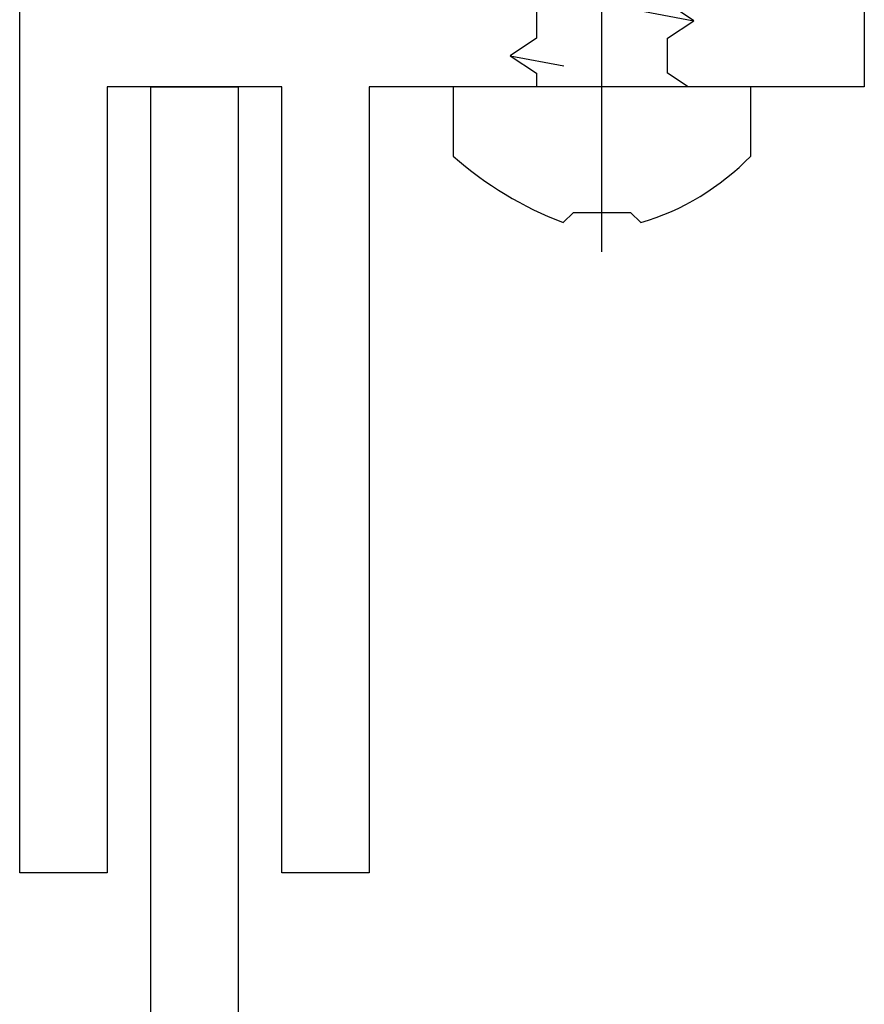
# Model space of a CAD drawing. Units: millimetres. Extents: x -394725 to 350739, y -707354 to 186926.
# Drawn here: x 334594 to 334614, y -661866 to -661843 of the extents above; entities that cross this region are included whole.
import ezdxf

# ---------------------------------------------------------------- set-up
doc = ezdxf.new("R2010")
doc.units = ezdxf.units.MM
doc.header["$LTSCALE"] = 0.2
doc.linetypes.add('CENTER', pattern=[50.8, 31.75, -6.35, 6.35, -6.35])
for name, color, linetype in [('EF dalsi cary', 250, 'Continuous'), ('EF vyplne OKNO', 90, 'Continuous'), ('RI-ACCESS', 3, 'Continuous'), ('RI-AXIS', 6, 'Continuous'), ('RI-OTHERS', 6, 'Continuous')]:
    doc.layers.add(name, color=color, linetype=linetype)

# ---------------------------------------------------------------- blocks, each defined once
blk = doc.blocks.new('525320')
at = {"layer": 'RI-ACCESS'}
for p, q in [((-4.31585, 1.5), (-3.91585, 2.1)), ((-3.91585, 2.1), (-3.11585, -2.1)), ((-3.91585, 2.1), (-3.51585, 1.5)), ((-2.71595, 1.5), (-2.31585, 2.1)), ((-2.31585, 2.1), (-1.51585, -2.1)), ((-2.31585, 2.1), (-1.91585, 1.5)), ((-1.11595, 1.5), (-0.71595, 2.1)), ((-0.71595, 2.1), (-0.31605, 1.5)), ((-0.71595, 2.1), (-0.48215, 0.873)), ((-5.91605, 1.313), (-5.51595, 1.973)), ((-5.51595, 1.973), (-4.71605, -2.076)), ((-5.51595, 1.973), (-5.12105, 1.45)), ((-7.51595, 0.875), (-7.11605, 1.579)), ((-7.11605, 1.579), (-6.66235, 1.178)), ((-6.31605, -1.808), (-7.11605, 1.579)), ((-5.12105, 1.45), (-4.31595, 1.494)), ((-3.51585, 1.5), (-2.71595, 1.5)), ((-1.91585, 1.5), (-1.11595, 1.5)), ((-0.31605, 1.5), (-0.00005, 1.5)), ((-6.66235, 1.178), (-5.91605, 1.313)), ((-8.94465, 0.334), (-8.71595, 0.909)), ((-7.91605, -1.281), (-8.71595, 0.909)), ((-8.71595, 0.909), (-8.25805, 0.635)), ((-8.25805, 0.635), (-7.51595, 0.875)), ((-9.50025, 0), (-8.94465, 0.334)), ((-8.46685, -0.542), (-9.50025, 0)), ((-7.91605, -1.281), (-8.46685, -0.542)), ((-7.59085, -0.9), (-7.91605, -1.281)), ((-6.71605, -1.163), (-7.59085, -0.9)), ((-6.31605, -1.808), (-6.71605, -1.163)), ((-5.91605, -1.337), (-6.31605, -1.808)), ((-5.11605, -1.448), (-5.91605, -1.337)), ((-4.71605, -2.076), (-5.11605, -1.448)), ((-4.31605, -1.497), (-4.71605, -2.076)), ((-3.51605, -1.5), (-4.31605, -1.497)), ((-3.11595, -2.1), (-3.51605, -1.5)), ((-2.71595, -1.5), (-3.11595, -2.1)), ((-1.91615, -1.5), (-2.71595, -1.5)), ((-1.51605, -2.1), (-1.91615, -1.5)), ((-1.11615, -1.5), (-1.51605, -2.1)), ((-0.31615, -1.5), (-1.11615, -1.5)), ((0.00005, -1.9743), (-0.31615, -1.5))]:
    blk.add_line(p, q, dxfattribs=at)
blk.add_lwpolyline([(2.87465, -0.656), (3.10735, -0.889, -0.12882305), (1.58395, -3.406), (0.00005, -3.406), (0.00005, -1.5), (-0.00005, 1.5), (-0.00005, 3.406), (1.58395, 3.406, -0.09013682), (3.10605, 0.888), (2.87465, 0.656)], format="xyb", close=True, dxfattribs=at)
at = {"layer": 'RI-AXIS', "linetype": 'CENTER'}
blk.add_line((3.77831, 0), (-11.22281, 0), dxfattribs=at)
at = {"layer": 'RI-OTHERS', "color": 2}
blk.add_point((0, 0), dxfattribs=at)

msp = doc.modelspace()

# ---------------------------------------------------------------- linework, layer by layer
at = {"layer": 'EF dalsi cary', "linetype": 'Continuous', "flags": 128}
msp.add_lwpolyline([(334602.362, -661862.909), (334600.362, -661862.909), (334600.362, -661844.909), (334596.362, -661844.909), (334596.362, -661862.909), (334594.362, -661862.909), (334594.362, -661842.909), (334613.702, -661842.909), (334613.702, -661844.909), (334602.362, -661844.909)], close=True, dxfattribs=at)
at = {"layer": 'EF dalsi cary'}
msp.add_lwpolyline([(334597.362, -661844.909), (334597.362, -661844.909), (334597.362, -661844.909), (334599.362, -661844.909), (334599.362, -662007.039), (334597.362, -662007.039)], close=True, dxfattribs=at)

# ---------------------------------------------------------------- block references
at = {"layer": 'EF vyplne OKNO', "xscale": -1, "rotation": 90}
msp.add_blockref('525320', (334607.696, -661844.909), dxfattribs=at)

doc.saveas('drawing.dxf')
